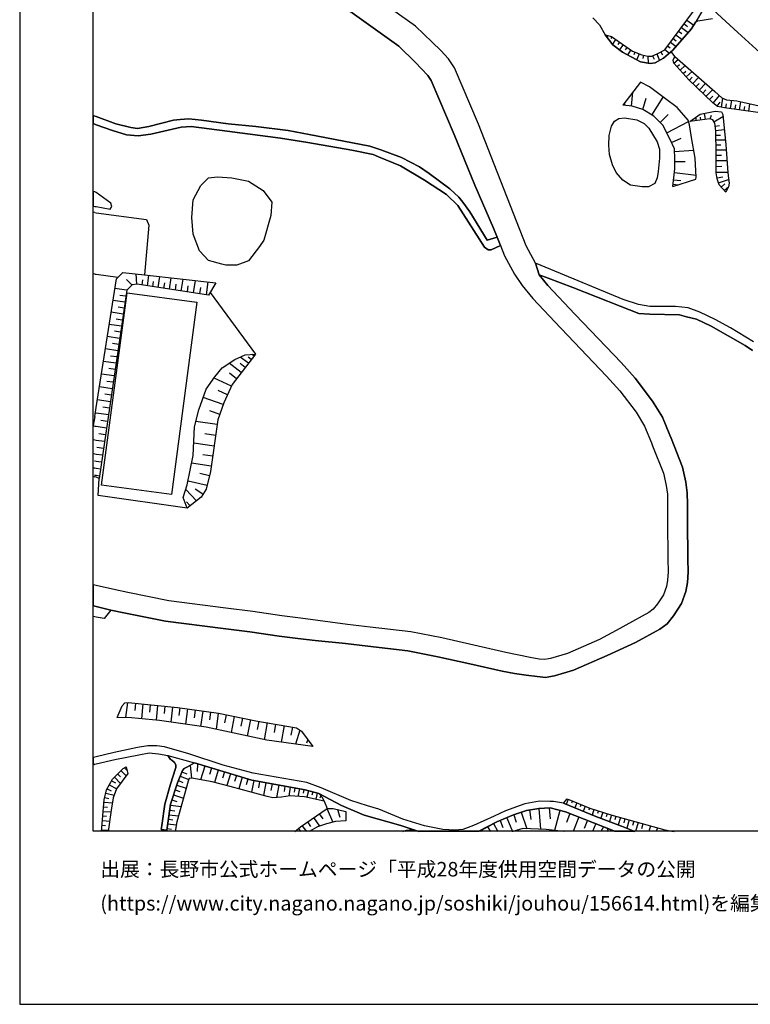
# Model space of a CAD drawing. Extents: x -10 to 410, y -24 to 273.
# Drawn here: x -10 to 89, y -24 to 110 of the extents above; entities that cross this region are included whole.
import ezdxf

# ---------------------------------------------------------------- set-up
doc = ezdxf.new("R2010")
doc.units = 0
for name, color, linetype in [('05_DM_LINE', 7, 'Continuous'), ('06_HOUSE_POLY', 160, 'Continuous'), ('08_ROAD_LINE', 3, 'Continuous'), ('09_ROAD_POLY', 5, 'Continuous'), ('11_KOCHI_POLY', 6, 'Continuous'), ('12_KASEN_LINE', 4, 'Continuous'), ('印刷レイアウト', 1, 'Continuous'), ('印刷用フレーム', 1, 'Continuous'), ('背景', 3, 'Continuous')]:
    doc.layers.add(name, color=color, linetype=linetype)
doc.styles.add('STD', font='txt')

msp = doc.modelspace()

# ---------------------------------------------------------------- linework, layer by layer
at = {"layer": '05_DM_LINE', "color": 253}
for p, q in [((80.287089, 109.78658), (81.20693, 109.096872)), ((79.537092, 108.786469), (80.45297, 108.097106)), ((79.91209, 109.286353), (80.386652, 108.927029)), ((69.501873, 107.716078), (69.43745, 107.495592)), ((70.091673, 107.520741), (69.933544, 107.286475)), ((70.607404, 107.165207), (70.16781, 106.526831)), ((78.412096, 107.280618), (78.818273, 106.981584)), ((78.787094, 107.780501), (79.632693, 107.151771)), ((79.162093, 108.286586), (79.60341, 107.956546)), ((71.122963, 106.81174), (70.886629, 106.466197)), ((71.636627, 106.456207), (71.148284, 105.745483)), ((72.152185, 106.101017), (71.9081, 105.745483)), ((72.667916, 105.75134), (72.212819, 105.09126)), ((77.292957, 105.780623), (77.91204, 105.31588)), ((77.667955, 106.280507), (78.027279, 106.0111)), ((78.037097, 106.780735), (78.808454, 106.210227)), ((73.21672, 105.45644), (73.062379, 105.085403)), ((73.792912, 105.215972), (73.462872, 104.427045)), ((74.382712, 105.02098), (74.302614, 104.561749)), ((74.998006, 104.911426), (75.001796, 103.960235)), ((75.61709, 104.950355), (75.818283, 104.481822)), ((76.193282, 105.19668), (76.562424, 104.321625)), ((76.747942, 105.481589), (76.956887, 105.081269)), ((78.636716, 104.835289), (78.132699, 105.50536)), ((78.523372, 103.927162), (79.091641, 104.440826)), ((78.94333, 103.466208), (79.257694, 103.745261)), ((79.363287, 103.00112), (80.042832, 103.616414)), ((79.783072, 102.536377), (80.152214, 102.870551)), ((80.203029, 102.075423), (80.992128, 102.79028)), ((80.626948, 101.616536), (81.017449, 102.026847)), ((81.078083, 101.186933), (81.882685, 102.020646)), ((81.527323, 100.751128), (81.943319, 101.181076)), ((81.982421, 100.321525), (82.828019, 101.200369)), ((82.433556, 99.886065), (82.867121, 100.335305)), ((82.898299, 99.440614), (83.786962, 100.370445)), ((72.777298, 98.120454), (72.937495, 100.005265)), ((74.296757, 97.665356), (74.767529, 99.180854)), ((75.51167, 96.895722), (77.06248, 99.331405)), ((83.373033, 98.985517), (83.822274, 99.460251)), ((83.853452, 98.530764), (84.693366, 99.556025)), ((84.972591, 97.956467), (85.162071, 99.186711)), ((71.83782, 98.20038), (71.853495, 98.411564)), ((84.376934, 98.106673), (84.808605, 98.630328)), ((85.587885, 97.860693), (85.667811, 98.411564)), ((86.206969, 97.776633), (86.367166, 98.901801)), ((86.82812, 97.69085), (86.908046, 98.261013)), ((87.447203, 97.600933), (87.603438, 98.706464)), ((88.068354, 97.516873), (88.136567, 98.040183)), ((88.683476, 97.426956), (88.827998, 98.430857)), ((76.648379, 95.870462), (77.728417, 96.956356)), ((81.57211, 96.130222), (81.507686, 96.597032)), ((82.19326, 96.221861), (82.136589, 96.610813)), ((82.812344, 96.311778), (82.693316, 97.130333)), ((83.427638, 96.380336), (83.60351, 96.866439)), ((83.962834, 95.985528), (85.171718, 96.700385)), ((77.542898, 94.475887), (80.517566, 96.005165)), ((80.953026, 96.040305), (80.943207, 96.110585)), ((84.136639, 95.401584), (84.712831, 95.485645)), ((84.228451, 94.780433), (85.357408, 94.950621)), ((78.183514, 93.180876), (79.501952, 93.766886)), ((84.242059, 94.155493), (84.841678, 94.16135)), ((84.242059, 93.526763), (85.507787, 93.530553)), ((84.242059, 92.856692), (84.911957, 92.860826)), ((78.597614, 91.960278), (81.202968, 92.120475)), ((84.242059, 92.161472), (85.632671, 92.165262)), ((84.251877, 91.446615), (84.966734, 91.456261)), ((78.667894, 90.585341), (80.042832, 90.591197)), ((84.251877, 90.706264), (85.738264, 90.710398)), ((84.251877, 89.931117), (85.023406, 89.936974)), ((78.607433, 89.116697), (81.53697, 88.751172)), ((84.251877, 89.130132), (85.857292, 89.135989)), ((84.382791, 88.370489), (85.142434, 88.511049)), ((78.408134, 87.501291), (79.068214, 87.421365)), ((78.482376, 88.120375), (79.478353, 88.001175)), ((84.591736, 87.686982), (85.953065, 88.142079)), ((84.943308, 87.120264), (85.456972, 87.561925)), ((85.353446, 86.645874), (85.943247, 87.155748)), ((-0.152445, 83.665522), (-0.352778, 83.696183)), ((-0.152445, 83.665522), (0.042891, 83.635894)), ((-0.152445, 75.302208), (-0.352778, 75.329424)), ((-0.152445, 75.302208), (0.042891, 75.276714)), ((0.042891, 75.276714), (3.007741, 74.870538)), ((5.591734, 73.911423), (5.482353, 75.315644)), ((7.007669, 73.696449), (7.222643, 75.126164)), ((8.47838, 73.475963), (8.703, 74.96011)), ((4.898409, 73.831497), (4.177695, 74.561857)), ((6.292811, 73.806003), (6.398404, 74.505358)), ((7.732345, 73.585173), (7.841726, 74.315877)), ((9.238196, 73.360552), (9.353434, 74.116406)), ((10.01162, 73.241697), (10.247953, 74.790267)), ((10.802614, 73.120429), (10.921814, 73.915213)), ((11.613245, 73.001229), (11.85733, 74.616634)), ((12.437484, 72.876172), (12.562368, 73.700583)), ((13.283082, 72.745603), (13.536986, 74.430943)), ((15.017516, 72.485498), (15.283133, 74.241463)), ((4.187341, 73.100792), (2.591745, 73.331269)), ((4.072103, 72.302219), (3.267501, 72.415218)), ((14.142461, 72.616412), (14.273375, 73.475963)), ((15.542893, 72.815883), (21.671718, 64.430865)), ((3.953075, 71.495378), (2.337842, 71.731711)), ((3.716741, 69.876183), (2.081871, 70.11665)), ((3.837836, 70.690603), (3.023416, 70.806014)), ((3.478513, 68.235628), (1.822111, 68.475751)), ((3.597541, 69.055905), (2.777264, 69.177173)), ((3.357418, 67.405705), (2.527322, 67.530417)), ((3.238218, 66.575437), (1.562351, 66.821761)), ((3.117122, 65.735522), (2.273419, 65.860579)), ((2.992065, 64.895953), (1.296734, 65.141933)), ((21.48241, 64.181095), (21.197156, 64.401581)), ((2.742124, 63.196487), (1.027327, 63.446601)), ((2.867181, 64.046048), (2.017448, 64.171105)), ((19.761584, 61.915256), (18.097603, 63.186841)), ((20.302637, 62.626324), (19.591741, 63.165481)), ((20.728451, 63.186841), (19.607416, 64.036401)), ((21.103449, 63.680868), (20.677635, 64.005051)), ((2.492182, 61.476006), (0.757749, 61.725776)), ((2.617067, 62.335213), (1.757688, 62.46027)), ((19.126826, 61.085333), (18.152208, 61.83154)), ((2.367125, 60.606809), (1.492071, 60.735655)), ((18.427644, 60.081432), (16.06827, 61.176972)), ((2.242068, 59.735544), (0.482313, 59.991515)), ((2.113222, 58.8567), (1.228521, 58.985547)), ((17.882802, 58.901831), (16.597609, 59.501278)), ((1.982308, 57.972), (0.206878, 58.23176)), ((17.308504, 57.610609), (14.603415, 58.555943)), ((-0.152445, 55.981768), (0.042891, 57.190652)), ((0.042891, 56.436865), (-0.078204, 56.450646)), ((1.722548, 56.190885), (0.042891, 56.436865)), ((1.853461, 57.085232), (0.962732, 57.216146)), ((16.837732, 56.255309), (15.466756, 56.731765)), ((-0.152445, 55.981768), (-0.352778, 54.723619)), ((1.591634, 55.290337), (0.687469, 55.421251)), ((16.488227, 54.8566), (13.572126, 55.2707)), ((-0.152445, 54.620266), (-0.363285, 54.651617)), ((0.042891, 54.590983), (-0.152445, 54.620266)), ((1.462788, 54.386), (0.042891, 54.590983)), ((1.328084, 53.472016), (0.412033, 53.606719)), ((16.277215, 53.401736), (14.822179, 53.610509)), ((-0.152445, 52.751302), (-0.352778, 52.78093)), ((0.042891, 52.722019), (-0.152445, 52.751302)), ((1.193209, 52.555965), (0.042891, 52.722019)), ((16.072232, 51.946528), (13.296863, 52.340991)), ((-0.152445, 50.856844), (-0.352778, 50.885783)), ((0.042891, 50.825494), (-0.152445, 50.856844)), ((0.921735, 50.700437), (0.042891, 50.825494)), ((1.058506, 51.630268), (0.126952, 51.767038)), ((-0.152445, 49.901519), (-0.158302, 49.901519)), ((0.042891, 49.870513), (-0.152445, 49.901519)), ((0.787032, 49.760959), (0.042891, 49.870513)), ((15.687415, 49.241439), (13.007819, 49.620399)), ((15.872933, 50.556087), (14.5526, 50.745567)), ((-0.152445, 48.936892), (-0.352778, 48.966176)), ((0.042891, 48.905542), (-0.152445, 48.936892)), ((0.652329, 48.821482), (0.042891, 48.905542)), ((15.44333, 47.911287), (14.11714, 48.222035)), ((-0.352778, 47.868913), (-0.152445, 47.786575)), ((-0.152445, 47.966064), (-0.162264, 47.966064)), ((0.042891, 47.940915), (-0.152445, 47.966064)), ((0.042891, 47.706304), (-0.152445, 47.786575)), ((0.511597, 47.870291), (0.042891, 47.940915)), ((0.462849, 47.530604), (0.042891, 47.706304)), ((15.126898, 46.58527), (12.523439, 47.200564)), ((13.6679, 44.516835), (12.212863, 46.036466)), ((14.5526, 45.401535), (13.497884, 46.10089)), ((12.802664, 43.821615), (12.337748, 44.395912)), ((-0.152445, 30.19075), (-0.352778, 30.238292)), ((-0.152445, 30.19075), (0.042891, 30.145964)), ((0.042891, 30.145964), (2.058445, 29.677086)), ((-0.152445, 28.755178), (-0.352778, 28.792386)), ((0.042891, 28.722106), (-0.152445, 28.755178)), ((4.312398, 17.130048), (4.027317, 15.08125)), ((5.386579, 17.036342), (5.283054, 16.030718)), ((6.398404, 16.930922), (6.187391, 14.92691)), ((7.398343, 16.825502), (7.296712, 15.831247)), ((8.398282, 16.725939), (8.193298, 14.735707)), ((9.392536, 16.620519), (9.287116, 15.616618)), ((10.398332, 16.516821), (10.18353, 14.4663)), ((11.42187, 16.395898), (11.277348, 15.360647)), ((12.452987, 16.251204), (12.167905, 14.176912)), ((13.492027, 16.106855), (13.347506, 15.065747)), ((14.533135, 15.960438), (14.242025, 13.870299)), ((15.578033, 15.815744), (15.433511, 14.761201)), ((16.636711, 15.67105), (16.331992, 13.475836)), ((17.722605, 15.456421), (17.501946, 14.366393)), ((18.812461, 15.23559), (18.376828, 13.040375)), ((19.911963, 15.020961), (19.693199, 13.911296)), ((21.017494, 14.802197), (20.572215, 12.571498)), ((22.132671, 14.585156), (21.937507, 13.456198)), ((23.267486, 14.391886), (22.863204, 12.081261)), ((24.417976, 14.186903), (24.216782, 13.040375)), ((25.568293, 13.98571), (25.171762, 11.741574)), ((26.693289, 13.790373), (26.497952, 12.690698)), ((27.707008, 13.385919), (27.132711, 11.471823)), ((28.777227, 12.091252), (28.597565, 11.606871)), ((3.876938, 8.276842), (4.238156, 7.901671)), ((12.831947, 8.591035), (12.988182, 6.850917)), ((13.808459, 8.802219), (13.767463, 7.761111)), ((14.796857, 8.505252), (14.232378, 6.635943)), ((15.728411, 8.222065), (15.462794, 7.335297)), ((2.517504, 6.991477), (3.372921, 6.13606)), ((2.962782, 7.436928), (3.353456, 7.040397)), ((3.402204, 7.876177), (4.122918, 7.155463)), ((11.466656, 7.130314), (12.623002, 6.661437)), ((11.697133, 7.710124), (12.382707, 7.42108)), ((16.617074, 7.956448), (16.107372, 6.261117)), ((17.462845, 7.700477), (17.212731, 6.876411)), ((18.287084, 7.450363), (17.802703, 5.847016)), ((19.091686, 7.21024), (18.857419, 6.421313)), ((19.88268, 6.97184), (19.41208, 5.411556)), ((20.66196, 6.735506), (20.43355, 5.966216)), ((1.533067, 5.411556), (2.072225, 5.116656)), ((1.83193, 5.96036), (2.837897, 5.411556)), ((2.132686, 6.510886), (2.671844, 6.215986)), ((10.992094, 5.901793), (12.267468, 5.485626)), ((11.222571, 6.530523), (11.82219, 6.28661)), ((21.443308, 6.53638), (21.148408, 4.930965)), ((22.242053, 6.39203), (22.091675, 5.552116)), ((23.081968, 6.235623), (22.761574, 4.485514)), ((23.957022, 6.075426), (23.792863, 5.176945)), ((24.853436, 5.911439), (24.546822, 4.235745)), ((25.69335, 5.760889), (25.562436, 5.030528)), ((26.417853, 5.626185), (26.197195, 4.405588)), ((27.033148, 5.516976), (26.933584, 4.966105)), ((27.648442, 5.401565), (27.462751, 4.380094)), ((1.206989, 4.210251), (1.773363, 4.075548)), ((1.353406, 4.815899), (2.507685, 4.536502)), ((10.562491, 4.585422), (11.89247, 4.145828)), ((10.777292, 5.251359), (11.433583, 5.036385)), ((28.261669, 5.290289), (28.177608, 4.815899)), ((28.873001, 5.145939), (28.642524, 4.260894)), ((29.478476, 4.985742), (29.363238, 4.556139)), ((30.081885, 4.831402), (29.863121, 3.981841)), ((30.558514, 4.472078), (30.437419, 4.120334)), ((1.058506, 2.972084), (1.607309, 2.926953)), ((1.113283, 3.597024), (2.261705, 3.495394)), ((10.132715, 3.20635), (11.578105, 3.005157)), ((10.33787, 3.901571), (11.023444, 3.681085)), ((31.023429, 3.716225), (31.433568, 2.755043)), ((31.386715, 2.72576), (32.212849, 0.895725)), ((60.187368, 2.72576), (60.398381, -0.068902)), ((61.581943, 2.831524), (61.697182, 1.331529)), ((64.171794, 3.981841), (63.892569, 3.286277)), ((64.751948, 3.741374), (64.632747, 3.450608)), ((65.33193, 3.50504), (65.046848, 2.815677)), ((65.912084, 3.270774), (65.783065, 2.956236)), ((66.488276, 3.036507), (66.206984, 2.347144)), ((67.068258, 2.802241), (66.947163, 2.505273)), ((0.953086, 1.725993), (1.462788, 1.680862)), ((1.00769, 2.347144), (2.062406, 2.261016)), ((9.953053, 1.895836), (11.216714, 1.721859)), ((10.037113, 2.530423), (10.712869, 2.436716)), ((29.587858, 1.495516), (30.372995, 0.335208)), ((30.35732, 2.020893), (30.837739, 1.321539)), ((32.847607, 2.596913), (33.132689, 1.555805)), ((55.828117, 1.481736), (56.617044, -0.383439)), ((56.757776, 1.870342), (57.113137, 0.866442)), ((57.767533, 2.222087), (58.542852, -0.008613)), ((58.902348, 2.536279), (59.091656, 1.251259)), ((63.042836, 2.481847), (62.302657, -0.233233)), ((64.376949, 2.051899), (63.912033, 0.835436)), ((65.587728, 1.581299), (64.822228, -0.408933)), ((67.66202, 2.610693), (67.421724, 1.85105)), ((68.257677, 2.42707), (68.148295, 2.065679)), ((68.857296, 2.235522), (68.591679, 1.401809)), ((69.453125, 2.046042), (69.312393, 1.616439)), ((70.046715, 1.860696), (69.792811, 0.956359)), ((70.65219, 1.69671), (70.511631, 1.210262)), ((71.251809, 1.526522), (70.966728, 0.516764)), ((71.853495, 1.356679), (71.69726, 0.805808)), ((0.847493, 0.481624), (1.322228, 0.440628)), ((0.898309, 1.101053), (1.886707, 1.020782)), ((9.683474, 0.040308), (10.267418, -0.053399)), ((9.777181, 0.655602), (10.927671, 0.495405)), ((9.863136, 1.276752), (10.456898, 1.196482)), ((27.511671, 0.016881), (27.80261, -0.408933)), ((27.997947, 0.415479), (28.603422, -0.408933)), ((28.732269, 0.915362), (29.171863, 0.276641)), ((53.222591, 0.255282), (53.617055, -0.408933)), ((54.037012, 0.681095), (54.603385, -0.408933)), ((54.908104, 1.091062), (55.296883, 0.177078)), ((66.773357, 1.130336), (66.337897, 0.001378)), ((67.898353, 0.690742), (67.443256, -0.408933)), ((68.937394, 0.261138), (68.572214, -0.408933)), ((72.456904, 1.186835), (72.136682, 0.046164)), ((73.05859, 1.016992), (72.886679, 0.415479)), ((73.661998, 0.847149), (73.312493, -0.408933)), ((74.312432, 0.665248), (74.113133, -0.039619)), ((75.353368, 0.370348), (75.107388, -0.408933)), ((76.273381, 0.116444), (76.103365, -0.408933)), ((0.792889, -0.143316), (1.716691, -0.219453)), ((42.037055, -0.248736), (42.12301, -0.408933)), ((43.033204, -0.119889), (43.033204, -0.408933)), ((52.277257, -0.244946), (52.382677, -0.408933)), ((69.587828, -0.403076), (69.587828, -0.408933)), ((77.216648, -0.152962), (77.13276, -0.408933)), ((78.216759, -0.348299), (78.197122, -0.408933))]:
    msp.add_line(p, q, dxfattribs=at)
for points in [[(54.492109, 80.315856), (54.001872, 81.536453), (51.49212, 87.392082), (48.66783, 94.251267), (45.542957, 101.585186), (45.087859, 102.276617), (44.247945, 103.151671), (43.408203, 104.026725), (41.167858, 106.27086), (30.06242, 114.196647), (25.203113, 118.505084), (25.062381, 118.630141), (22.658049, 120.751286), (22.011576, 121.315592), (20.462834, 122.892068)], [(69.203011, 107.805995), (70.046715, 107.552091), (72.902355, 105.585286), (74.158092, 105.061976), (74.99215, 104.911426), (75.527345, 104.911426), (76.247887, 105.221829), (77.273319, 105.75513), (81.318206, 111.165308), (82.398416, 112.565739)], [(82.398416, 112.565739), (82.933439, 112.061721), (81.507686, 109.56196), (80.867071, 108.565639), (78.367137, 105.710343), (77.117084, 104.642019), (75.98227, 103.991585), (75.296868, 103.911315), (74.001857, 104.135935), (71.527245, 105.45644), (70.232406, 106.440704), (69.203011, 107.805995)], [(93.96274, 96.930862), (93.546745, 96.891933), (92.787101, 96.927072), (91.072133, 97.110696), (89.898389, 97.255046), (85.408051, 97.886187), (84.457033, 98.036393), (83.812455, 98.565904), (80.568209, 101.671313), (78.507697, 103.940598), (78.433455, 104.360555), (78.581939, 104.741583), (78.636716, 104.835289)], [(78.636716, 104.835289), (84.087891, 100.106896), (85.042871, 99.235631), (85.648347, 98.975871), (87.058596, 98.825665), (90.898328, 97.966113), (93.96274, 96.930862)], [(78.372994, 87.190888), (81.478403, 88.206502), (81.552645, 88.472119), (81.392448, 91.055941), (80.886708, 93.86645), (80.652269, 95.575562), (80.462789, 96.180865), (78.972613, 97.927184), (77.373055, 99.097138), (75.202989, 100.725979), (73.982392, 101.366423), (71.568241, 98.225873)], [(78.372994, 87.190888), (78.667894, 89.585229), (78.662037, 90.956377), (78.577977, 92.286529), (78.007814, 93.575339), (77.011664, 95.505282), (75.787105, 96.722089), (74.302614, 97.665356), (72.857396, 98.116664), (71.568241, 98.225873)], [(80.693266, 96.005165), (82.068203, 97.001142), (84.117174, 97.426956), (84.992056, 97.350819), (85.148291, 96.971859), (85.578067, 92.870473), (85.857292, 89.110495), (85.93739, 88.270926), (86.017489, 87.626348), (85.943247, 87.130254), (85.552745, 86.411608)], [(85.552745, 86.411608), (84.677691, 87.431011), (84.408112, 88.231651), (84.251877, 89.065709), (84.242059, 91.726012), (84.232412, 94.766998), (84.078072, 95.790191), (83.808493, 96.245288), (83.392498, 96.395839), (80.693266, 96.005165)], [(17.132804, 76.642006), (15.328091, 77.141889), (14.078038, 78.466184), (13.212802, 80.735813), (13.037103, 83.001308), (13.238124, 85.386003), (14.251843, 87.325591), (15.193216, 88.255078)], [(15.193216, 88.255078), (15.328091, 88.391848), (16.523367, 88.505192), (18.472602, 88.370489), (20.732412, 87.921248), (22.73229, 86.651731), (23.91792, 85.071465), (23.783044, 83.251421), (22.822207, 79.926904), (22.251872, 79.052195)], [(0.042891, 83.635894), (6.902249, 82.72191), (7.222643, 81.9602), (6.626813, 75.190587)], [(22.251872, 79.052195), (20.732412, 77.110539), (19.158176, 76.491455), (17.648363, 76.501446), (17.132804, 76.642006)], [(0.042891, 57.190652), (2.802585, 74.676923), (3.683496, 75.510981), (6.626813, 75.190587), (16.287033, 74.130187), (15.328091, 72.436922)], [(15.328091, 72.436922), (5.597591, 73.911423), (4.921836, 73.856646), (4.193198, 73.130075), (0.462849, 47.530604)], [(12.427665, 43.517068), (11.863186, 44.950572), (12.417847, 46.681044), (13.222621, 50.687001), (13.398321, 54.581337), (13.978475, 56.866469), (15.007697, 59.661475), (16.18747, 61.34716), (17.148307, 62.556044), (18.882741, 63.706361), (20.267497, 64.341292), (21.671718, 64.430865)], [(21.671718, 64.430865), (18.527207, 60.296061), (17.386708, 57.841086), (16.581934, 55.530461), (15.581995, 48.516935), (15.011659, 46.091243), (14.308515, 45.030499), (12.427665, 43.517068)], [(12.427665, 43.517068), (0.318327, 45.241683), (0.462849, 47.530604)], [(2.058445, 29.677086), (1.122929, 28.516778), (0.042891, 28.722106)], [(2.058445, 29.677086), (3.792878, 29.301915), (9.472635, 28.161589), (17.292829, 27.17698), (20.927577, 26.71017), (24.898394, 26.136217), (27.453105, 25.796186), (29.783195, 25.551929), (33.898362, 25.151609), (36.933491, 24.780572)], [(2.892502, 15.110533), (3.587895, 16.686664), (3.927581, 17.065625), (4.382678, 17.141762), (11.078049, 16.446541), (16.662032, 15.665194), (21.722533, 14.661293), (27.273443, 13.690809), (27.92181, 13.235712), (29.488123, 11.151774)], [(29.488123, 11.151774), (23.222527, 12.005124), (15.007697, 13.761089), (8.658042, 14.690576), (4.857412, 15.056101), (2.892502, 15.110533)], [(0.767567, -0.408933), (1.136709, 3.930854), (1.466749, 5.290289), (2.251887, 6.731717), (3.706923, 8.176934), (4.103453, 8.401554)], [(4.103453, 8.401554), (4.353395, 7.472068), (2.822222, 5.391919), (2.372982, 4.165465), (2.097546, 2.495283), (1.687408, -0.408933)], [(9.626803, -0.408933), (9.648334, -0.193959), (9.747898, 0.436838), (10.14839, 3.315904), (11.097514, 6.215986), (11.777231, 7.901671), (11.99789, 8.165221), (12.167905, 8.276842), (12.437484, 8.376405), (13.417958, 8.921075), (21.183548, 6.58151), (28.427722, 5.261005), (30.308572, 4.770768), (30.677714, 4.321528), (31.023429, 3.716225)], [(31.023429, 3.716225), (28.347624, 4.331519), (26.411997, 4.436938), (25.232396, 4.280531), (24.05848, 4.200605), (23.257667, 4.350811), (18.238163, 5.735739), (15.802653, 6.335186), (13.062424, 6.860563), (12.683464, 6.821634), (12.533085, 6.440606), (10.992094, 0.921219), (10.777292, -0.408933)], [(63.51757, 3.436827), (64.042947, 4.030417), (67.082038, 2.796039), (69.937505, 1.895836), (77.277281, -0.168465), (78.542837, -0.408933)], [(27.052612, -0.408933), (27.783145, 0.266995), (31.433568, 2.755043), (32.247989, 2.751253), (33.937463, 2.315793), (33.966747, 1.081415)], [(52.216796, -0.408933), (52.277257, -0.23909), (54.472644, 0.911572), (56.732282, 1.866553), (58.488247, 2.471856), (60.171866, 2.72197), (61.72836, 2.84117), (63.77733, 2.280653), (67.617061, 0.802018), (69.443306, 0.055811), (69.587828, -0.408933)], [(63.51757, 3.436827), (67.917818, 1.651579), (71.421825, 0.346921), (73.21672, -0.408933)], [(33.966747, 1.081415), (32.558564, 0.981852), (31.322119, 0.671105), (30.091703, 0.241501), (28.992029, -0.408933)], [(63.636598, -0.408933), (63.581993, -0.389296), (61.18748, -0.094396), (57.992154, 0.005168), (56.626862, -0.37965), (56.546764, -0.408933)], [(41.716661, -0.408933), (41.89839, -0.299379), (42.19329, -0.193959), (42.581897, -0.143316), (43.017529, -0.114033), (43.882765, -0.408933)]]:
    msp.add_lwpolyline(points, dxfattribs=at)
at = {"layer": '06_HOUSE_POLY', "color": 255}
msp.add_lwpolyline([(10.27138, 45.366395), (0.790994, 46.62041), (4.255726, 72.755249), (13.736285, 71.495378), (10.27138, 45.366395)], close=True, dxfattribs=at)
at = {"layer": '08_ROAD_LINE', "color": 253}
for p, q in [((-0.152445, 96.766876), (-0.352778, 96.842323)), ((-0.152445, 96.766876), (0.042891, 96.690739)), ((-0.152445, 95.636195), (-0.352778, 95.706475)), ((0.042891, 95.565915), (-0.152445, 95.636195)), ((53.161957, 79.905545), (54.492109, 80.315856)), ((54.953063, 79.165194), (53.706972, 78.606744)), ((-0.152445, 33.065682), (-0.352778, 33.113569)), ((0.042891, 33.020896), (-0.152445, 33.065682)), ((-0.152445, 30.19075), (-0.352778, 30.238292)), ((0.042891, 30.145964), (-0.152445, 30.19075)), ((-0.152445, 9.716203), (-0.352778, 9.670039)), ((0.042891, 9.760989), (-0.152445, 9.716203)), ((-0.152445, 8.741585), (0.042891, 8.786372)), ((10.876855, 8.306125), (10.828107, 8.176934)), ((8.867159, -0.104042), (9.648334, -0.193959))]:
    msp.add_line(p, q, dxfattribs=at)
for points in [[(121.398275, 80.706529), (120.587816, 80.776809), (119.488142, 81.00143), (118.091672, 81.405539), (116.853505, 81.966056), (115.853394, 82.516927), (114.636586, 83.340994), (113.661968, 84.030702), (112.382804, 85.222016), (110.331939, 86.995551), (108.482267, 88.751172), (106.603484, 90.645974), (104.347636, 92.766775), (102.398401, 94.552024), (99.96668, 96.716233), (97.193206, 99.100928), (93.251845, 102.610791), (89.703052, 105.82541), (87.222583, 108.091249), (85.01755, 110.075624), (81.988277, 112.956413), (74.148446, 121.15574)], [(59.74209, 76.770852), (58.466715, 79.141767), (51.988213, 95.642052), (48.728464, 103.296365), (47.911976, 104.536599), (46.841758, 105.64592), (45.683516, 106.81174), (43.437486, 108.950456), (32.247989, 116.940666)], [(30.06242, 114.196647), (41.167858, 106.27086), (43.408203, 104.026725), (44.247945, 103.151671), (45.087859, 102.276617), (45.542957, 101.585186), (48.66783, 94.251267), (51.49212, 87.392082), (54.001872, 81.536453), (54.492109, 80.315856)], [(0.042891, 96.690739), (2.722659, 95.680981), (4.777314, 95.216238), (5.648406, 95.051907), (7.212824, 95.341295), (10.552672, 96.190856), (11.443229, 96.276638), (12.648324, 96.395839), (14.367082, 96.210148), (17.972546, 95.690628), (21.74217, 95.331304), (26.107278, 94.78629), (28.966707, 94.270904), (37.212888, 92.651709), (38.707026, 92.181109), (41.511678, 91.145858), (43.947188, 89.847057), (45.292843, 88.946509), (48.107313, 86.856714), (49.322226, 85.755317), (49.85346, 85.052173), (50.812402, 83.770942), (53.161957, 79.905545)], [(53.706972, 78.606744), (53.296833, 78.606744), (52.773351, 78.960211), (49.193207, 84.600865), (47.632751, 86.106717), (44.652227, 88.052162), (41.398334, 89.99554), (38.398345, 91.225784), (37.693306, 91.540321), (34.773416, 92.130122), (28.802721, 93.186732), (25.068237, 93.776533), (17.828025, 94.700507), (12.957004, 95.347152), (11.587751, 95.235531), (7.478441, 94.3119), (5.751931, 94.05593), (4.148412, 94.190633), (2.287027, 94.780433), (0.042891, 95.565915)], [(54.953063, 79.165194), (55.517542, 77.760973), (56.847521, 75.296351), (57.917912, 73.767074), (59.372948, 71.965978), (63.097613, 68.011008), (63.216641, 67.891808), (69.373027, 61.440866), (71.17774, 59.460281), (73.392419, 56.551931), (74.537052, 54.636114), (75.466711, 52.395768), (75.626908, 52.001305), (77.087801, 48.280602), (77.482265, 46.581481), (77.626959, 45.401535), (77.662099, 44.026598), (77.648318, 41.835173), (77.697238, 36.581402), (77.738235, 34.866433), (77.667955, 33.760902), (77.507758, 32.901695), (77.113123, 31.761024), (76.308521, 30.517), (75.712863, 29.805933), (75.126853, 29.366683), (71.97838, 27.626221), (71.193243, 27.196617), (68.392552, 25.665272), (64.068269, 23.796308), (61.747997, 23.096954), (61.48238, 23.046311), (61.007818, 22.956394), (60.222508, 23.030463), (59.001911, 23.26094), (55.707022, 23.921365), (51.357416, 24.905629), (46.992136, 25.89196), (42.777234, 26.716026), (37.242171, 27.366461), (34.177587, 27.735775), (27.783145, 28.575345), (25.283211, 28.905729), (21.308432, 29.485539), (17.642506, 29.956483), (9.921875, 30.926967), (4.363213, 32.046278), (2.671844, 32.405602), (0.042891, 33.020896)], [(89.328053, 66.091056), (86.187504, 67.985514), (84.103394, 69.136176), (82.027207, 70.145934), (80.45297, 70.735734), (78.716642, 70.911434), (75.261556, 70.901788), (73.702995, 71.151557), (71.64834, 71.831274), (61.822238, 75.927148), (59.74209, 76.770852)], [(60.228365, 75.206434), (61.408138, 73.74158), (65.058561, 69.870326), (65.171733, 69.751126), (71.347583, 63.280547), (73.25186, 61.190752), (75.632765, 58.065706), (76.953098, 55.850854), (77.956999, 53.431019), (78.132699, 53.011062), (79.671795, 49.081242), (80.142567, 47.052081), (80.322229, 45.596872), (80.363226, 44.052091), (80.34755, 41.841029), (80.398366, 36.626188), (80.437467, 34.812001), (80.353407, 33.430862), (80.126892, 32.206475), (79.552595, 30.565576), (78.482376, 28.911586), (77.582, 27.831204), (76.591707, 27.091197), (73.28321, 25.261163), (69.443306, 23.505197), (64.892508, 21.54046), (62.318332, 20.761179), (61.542841, 20.610628), (61.126846, 20.536559), (59.956892, 20.641979), (58.453107, 20.835248), (56.886622, 21.085362), (55.203004, 21.370272), (50.787081, 22.370383), (46.45694, 23.347068), (42.372952, 24.145985), (36.933491, 24.780572), (33.898362, 25.151609), (29.783195, 25.551929), (27.453105, 25.796186), (24.898394, 26.136217), (20.927577, 26.71017), (17.292829, 27.17698), (9.472635, 28.161589), (3.792878, 29.301915), (2.058445, 29.677086), (0.042891, 30.145964)], [(89.212815, 64.926959), (88.177736, 65.591173), (83.57216, 68.225982), (81.60346, 69.171316), (80.232312, 69.505146), (79.27337, 69.761117), (75.261556, 69.851034), (73.751915, 69.9661), (71.238201, 70.946574), (64.796734, 73.465972), (61.427603, 74.73549), (60.228365, 75.206434)], [(63.51757, 3.436827), (62.728471, 3.591168), (62.183457, 3.681085), (61.72836, 3.690731), (60.273324, 3.741374), (58.273446, 3.351044), (55.63657, 2.430859), (54.107292, 1.677072), (51.292821, 0.421335), (49.857422, -0.108176), (48.777212, -0.219453), (47.12305, -0.108176), (44.626906, 0.395841), (41.716661, 1.276752), (38.427629, 2.626196), (36.886637, 3.110577), (34.658177, 3.831291), (30.626899, 5.561762), (28.648381, 6.251126), (21.382674, 7.510997), (17.302648, 8.630309), (12.642467, 10.145806), (9.331902, 11.09114), (8.30268, 11.245481), (7.072264, 11.251337), (5.662014, 11.030507), (2.472545, 10.32564), (0.042891, 9.760989)], [(0.042891, 8.786372), (2.568319, 9.366526), (5.828068, 10.040386), (7.257783, 10.280509), (8.501807, 10.155452), (9.792856, 9.927043)], [(9.792856, 9.927043), (10.161998, 9.401666), (10.322195, 9.302102), (10.683586, 8.991355), (10.853429, 8.680952), (10.882712, 8.315771), (10.876855, 8.306125)], [(-0.152445, 8.741585), (-0.222725, 8.725738), (-0.352778, 8.694387)], [(10.828107, 8.176934), (10.132715, 6.036496), (9.357396, 3.321761), (8.953114, 0.436838), (8.867159, -0.104042)], [(11.777231, 7.901671), (11.99789, 8.165221), (12.167905, 8.276842), (12.437484, 8.376405), (13.417958, 8.921075)], [(43.882765, -0.408933), (41.421761, 0.427192), (36.437397, 1.841059), (33.376946, 3.161564), (30.308572, 4.770768), (28.427722, 5.261005), (21.183548, 6.58151), (13.417958, 8.921075)], [(11.777231, 7.901671), (11.097514, 6.215986), (10.14839, 3.315904), (9.747898, 0.436838), (9.648334, -0.193959)], [(70.568302, -0.408933), (67.617061, 0.802018), (63.77733, 2.280653), (61.72836, 2.84117), (60.171866, 2.72197), (58.488247, 2.471856), (56.732282, 1.866553), (54.472644, 0.911572), (51.947217, -0.408933)], [(73.21672, -0.408933), (71.421825, 0.346921), (67.917818, 1.651579), (63.51757, 3.436827)]]:
    msp.add_lwpolyline(points, dxfattribs=at)
at = {"layer": '09_ROAD_POLY', "color": 7}
for points in [[(30.06242, 114.196647), (41.167858, 106.27086), (43.408203, 104.026725), (44.247945, 103.151671), (45.087859, 102.276617), (45.542957, 101.585186), (48.66783, 94.251267), (51.49212, 87.392082), (54.001872, 81.536453), (54.492109, 80.315856), (54.953063, 79.165194), (55.517542, 77.760973), (56.847521, 75.296351), (57.917912, 73.767074), (59.372948, 71.965978), (63.097613, 68.011008), (63.216641, 67.891808), (69.373027, 61.440866), (71.17774, 59.460281), (73.392419, 56.551931), (74.537052, 54.636114), (75.466711, 52.395768), (75.626908, 52.001305), (77.087801, 48.280602), (77.482265, 46.581481), (77.626959, 45.401535), (77.662099, 44.026598), (77.648318, 41.835173), (77.697238, 36.581402), (77.738235, 34.866433), (77.667955, 33.760902), (77.507758, 32.901695), (77.113123, 31.761024), (76.308521, 30.517), (75.712863, 29.805933), (75.126853, 29.366683), (71.97838, 27.626221), (71.193243, 27.196617), (68.392552, 25.665272), (64.068269, 23.796308), (61.747997, 23.096954), (61.48238, 23.046311), (61.007818, 22.956394), (60.222508, 23.030463), (59.001911, 23.26094), (55.707022, 23.921365), (51.357416, 24.905629), (46.992136, 25.89196), (42.777234, 26.716026), (37.242171, 27.366461), (34.177587, 27.735775), (27.783145, 28.575345), (25.283211, 28.905729), (21.308432, 29.485539), (17.642506, 29.956483), (9.921875, 30.926967), (4.363213, 32.046278), (2.671844, 32.405602), (0.042891, 33.020896), (-0.152445, 33.065682), (-0.352778, 33.113569), (-0.352778, 30.238292), (-0.152445, 30.19075), (0.042891, 30.145964), (2.058445, 29.677086), (3.792878, 29.301915), (9.472635, 28.161589), (17.292829, 27.17698), (20.927577, 26.71017), (24.898394, 26.136217), (27.453105, 25.796186), (29.783195, 25.551929), (33.898362, 25.151609), (36.933491, 24.780572), (42.372952, 24.145985), (46.45694, 23.347068), (50.787081, 22.370383), (55.203004, 21.370272), (56.886622, 21.085362), (58.453107, 20.835248), (59.956892, 20.641979), (61.126846, 20.536559), (61.542841, 20.610628), (62.318332, 20.761179), (64.892508, 21.54046), (69.443306, 23.505197), (73.28321, 25.261163), (76.591707, 27.091197), (77.582, 27.831204), (78.482376, 28.911586), (79.552595, 30.565576), (80.126892, 32.206475), (80.353407, 33.430862), (80.437467, 34.812001), (80.398366, 36.626188), (80.34755, 41.841029), (80.363226, 44.052091), (80.322229, 45.596872), (80.142567, 47.052081), (79.671795, 49.081242), (78.132699, 53.011062), (77.956999, 53.431019), (76.953098, 55.850854), (75.632765, 58.065706), (73.25186, 61.190752), (71.347583, 63.280547), (65.171733, 69.751126), (65.058561, 69.870326), (61.408138, 73.74158), (60.228365, 75.206434), (59.74209, 76.770852), (58.466715, 79.141767), (51.988213, 95.642052), (48.728464, 103.296365), (47.911976, 104.536599), (46.841758, 105.64592), (45.683516, 106.81174), (43.437486, 108.950456), (32.247989, 116.940666)], [(85.01755, 110.075624), (87.222583, 108.091249), (89.703052, 105.82541)], [(89.328053, 66.091056), (86.187504, 67.985514), (84.103394, 69.136176), (82.027207, 70.145934), (80.45297, 70.735734), (78.716642, 70.911434), (75.261556, 70.901788), (73.702995, 71.151557), (71.64834, 71.831274), (61.822238, 75.927148), (59.74209, 76.770852), (60.228365, 75.206434), (61.427603, 74.73549), (64.796734, 73.465972), (71.238201, 70.946574), (73.751915, 69.9661), (75.261556, 69.851034), (79.27337, 69.761117), (80.232312, 69.505146), (81.60346, 69.171316), (83.57216, 68.225982), (88.177736, 65.591173), (89.212815, 64.926959)]]:
    msp.add_lwpolyline(points, dxfattribs=at)
for points in [[(0.042891, 95.565915), (2.287027, 94.780433), (4.148412, 94.190633), (5.751931, 94.05593), (7.478441, 94.3119), (11.587751, 95.235531), (12.957004, 95.347152), (17.828025, 94.700507), (25.068237, 93.776533), (28.802721, 93.186732), (34.773416, 92.130122), (37.693306, 91.540321), (38.398345, 91.225784), (41.398334, 89.99554), (44.652227, 88.052162), (47.632751, 86.106717), (49.193207, 84.600865), (52.773351, 78.960211), (53.296833, 78.606744), (53.706972, 78.606744), (54.953063, 79.165194), (54.492109, 80.315856), (53.161957, 79.905545), (50.812402, 83.770942), (49.85346, 85.052173), (49.322226, 85.755317), (48.107313, 86.856714), (45.292843, 88.946509), (43.947188, 89.847057), (41.511678, 91.145858), (38.707026, 92.181109), (37.212888, 92.651709), (28.966707, 94.270904), (26.107278, 94.78629), (21.74217, 95.331304), (17.972546, 95.690628), (14.367082, 96.210148), (12.648324, 96.395839), (11.443229, 96.276638), (10.552672, 96.190856), (7.212824, 95.341295), (5.648406, 95.051907), (4.777314, 95.216238), (2.722659, 95.680981), (0.042891, 96.690739), (-0.152445, 96.766876), (-0.352778, 96.842323), (-0.352778, 95.706475), (-0.152445, 95.636195)], [(67.917818, 1.651579), (63.51757, 3.436827), (62.728471, 3.591168), (62.183457, 3.681085), (61.72836, 3.690731), (60.273324, 3.741374), (58.273446, 3.351044), (55.63657, 2.430859), (54.107292, 1.677072), (51.292821, 0.421335), (49.857422, -0.108176), (48.777212, -0.219453), (47.12305, -0.108176), (44.626906, 0.395841), (41.716661, 1.276752), (38.427629, 2.626196), (36.886637, 3.110577), (34.658177, 3.831291), (30.626899, 5.561762), (28.648381, 6.251126), (21.382674, 7.510997), (17.302648, 8.630309), (12.642467, 10.145806), (9.331902, 11.09114), (8.30268, 11.245481), (7.072264, 11.251337), (5.662014, 11.030507), (2.472545, 10.32564), (0.042891, 9.760989), (-0.152445, 9.716203), (-0.352778, 9.670039), (-0.352778, 8.694387), (-0.222725, 8.725738), (-0.152445, 8.741585), (0.042891, 8.786372), (2.568319, 9.366526), (5.828068, 10.040386), (7.257783, 10.280509), (8.501807, 10.155452), (9.792856, 9.927043), (13.417958, 8.921075), (21.183548, 6.58151), (28.427722, 5.261005), (30.308572, 4.770768), (33.376946, 3.161564), (36.437397, 1.841059), (41.421761, 0.427192), (43.717573, -0.352778), (52.054704, -0.352778), (54.472644, 0.911572), (56.732282, 1.866553), (58.488247, 2.471856), (60.171866, 2.72197), (61.72836, 2.84117), (63.77733, 2.280653), (67.617061, 0.802018), (70.431532, -0.352778), (73.083394, -0.352778), (71.421825, 0.346921)], [(9.792856, 9.927043), (13.417958, 8.921075), (12.437484, 8.376405), (12.167905, 8.276842), (11.99789, 8.165221), (11.777231, 7.901671), (11.097514, 6.215986), (10.14839, 3.315904), (9.747898, 0.436838), (9.648334, -0.193959), (8.867159, -0.104042), (8.953114, 0.436838), (9.357396, 3.321761), (10.132715, 6.036496), (10.828107, 8.176934), (10.876855, 8.306125), (10.882712, 8.315771), (10.853429, 8.680952), (10.683586, 8.991355), (10.322195, 9.302102), (10.161998, 9.401666), (9.792856, 9.927043)]]:
    msp.add_lwpolyline(points, close=True, dxfattribs=at)
at = {"layer": '11_KOCHI_POLY', "color": 7}
for points in [[(75.078105, 87.136111), (74.20305, 87.130254), (72.607282, 87.392082), (71.57806, 88.071455), (70.662009, 89.097059), (70.16781, 90.116463), (69.783165, 91.520684), (69.66207, 92.815696), (69.73235, 94.106917), (70.033107, 95.401584), (70.447207, 96.046162), (71.017543, 96.430979), (71.812499, 96.505048), (73.488193, 96.245288), (74.478486, 95.755051), (75.126853, 95.116675), (76.232384, 93.25529), (76.542959, 92.270681), (76.546749, 91.052151), (76.402227, 89.231763), (76.251849, 88.356708), (75.91199, 87.591208), (75.078105, 87.136111)], [(0.042891, 84.460305), (1.947168, 84.130265), (2.187463, 84.472019), (2.023305, 84.921259), (0.042891, 86.370266), (-0.152445, 86.450537), (-0.352778, 86.53253), (-0.352778, 84.529207), (-0.152445, 84.495445)]]:
    msp.add_lwpolyline(points, close=True, dxfattribs=at)
at = {"layer": '12_KASEN_LINE', "color": 7}
for points in [[(67.505785, 110.081481), (68.421836, 109.13029), (69.201116, 107.805995), (70.230339, 106.440704), (71.52535, 105.45644), (74.001857, 104.135935), (75.296868, 103.911315), (75.980375, 103.991585), (77.117084, 104.642019), (78.367137, 105.710343), (80.867071, 108.565639), (81.505792, 109.56196), (81.76159, 109.680816), (83.751822, 109.985707)], [(1.121034, 28.516778), (0.040997, 28.722106), (-0.152445, 28.757246), (-0.352778, 28.794453)]]:
    msp.add_lwpolyline(points, dxfattribs=at)
at = {"layer": '印刷レイアウト', "color": 7}
for points in [[(-10.309448, -23.852808), (409.661817, -23.852808), (409.632878, 273.147152), (-10.338387, 273.147152)], [(399.647269, -0.352433), (-0.353122, -0.352433), (-0.353122, 249.647122), (399.647269, 249.647122)]]:
    msp.add_lwpolyline(points, close=True, dxfattribs=at)
at = {"layer": '印刷用フレーム', "color": 7}
msp.add_lwpolyline([(399.647268, -0.352778), (-0.352778, -0.352778), (-0.352778, 249.647122), (399.647268, 249.647122)], close=True, dxfattribs=at)
msp.add_lwpolyline([(399.647268, -0.352778), (-0.352778, -0.352778), (-0.352778, 249.647122), (399.647268, 249.647122)], close=True, dxfattribs=at)
at = {"layer": '背景', "color": 7}
msp.add_lwpolyline([(399.647268, -0.352778), (-0.352778, -0.352778), (-0.352778, 249.647122), (399.647268, 249.647122)], close=True, dxfattribs=at)

# ---------------------------------------------------------------- texts
at = {"layer": '印刷レイアウト', "color": 7, "char_height": 1.968626, "attachment_point": 1, "style": 'STD'}
for s, insert in [('\\fMeiryo|b0|i0|c128;\\H1.9686;\\C7;出展：長野市公式ホームページ「平成28年度供用空間データの公開', (0.608921, -4.525035)), ('\\fMeiryo|b0|i0|c128;\\H1.9686;\\C7;(https://www.city.nagano.nagano.jp/soshiki/jouhou/156614.html)を編集・加工して作成', (0.608921, -9.155243))]:
    msp.add_mtext(s, dxfattribs=dict(at, insert=insert))

doc.saveas('drawing.dxf')
